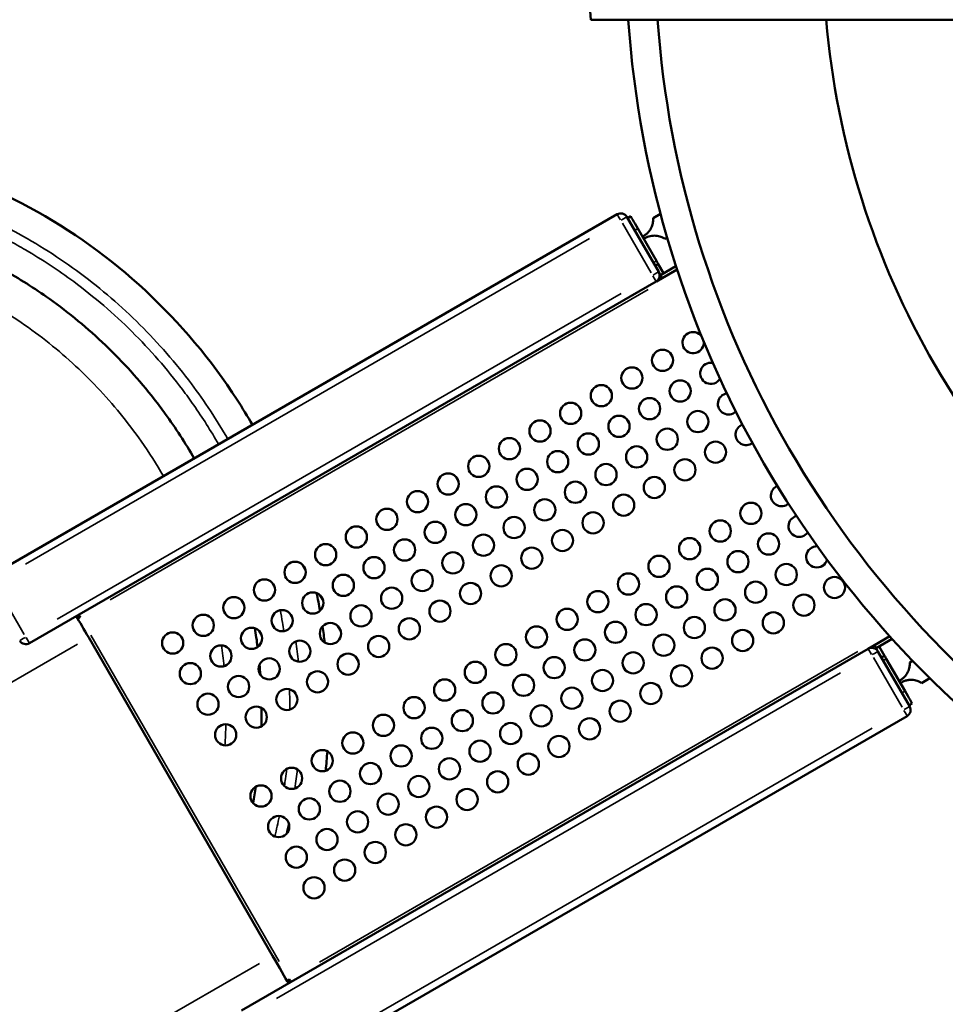
# Model space of a CAD drawing. Units: millimetres. Extents: x 0 to 20100, y 0 to 18597.
# Drawn here: x 3766 to 5075, y 3338 to 4732 of the extents above; entities that cross this region are included whole.
import ezdxf

# ---------------------------------------------------------------- set-up
doc = ezdxf.new("R2010")
doc.units = ezdxf.units.MM
doc.layers.add('MD_Visible', color=7, linetype='Continuous', lineweight=50)
doc.layers.add('MD_Visible Narrow', color=7, linetype='Continuous', lineweight=35)
doc.dimstyles.new('DİLARA 5', dxfattribs={"dimtxt": 250, "dimasz": 100, "dimexe": 0, "dimexo": 100, "dimgap": 50, "dimtad": 2, "dimdec": 0, "dimlfac": 0.1, "dimrnd": 5, "dimtxsty": 'Standard', "dimcen": 0, "dimse1": 1, "dimse2": 1, "dimclrd": 256, "dimadec": 0, "dimazin": 0, "dimtfac": 1, "dimtdec": 0, "dimtix": 1, "dimtmove": 0, "dimatfit": 3, "dimfxl": 1, "dimarcsym": 0})

# ---------------------------------------------------------------- blocks, each defined once
blk = doc.blocks.new('CustomObjectsInViewport8_0')
at = {"layer": 'MD_Visible'}
for p, q in [((4610.8, 4456.4), (3724.3, 3944.5)), ((4669.5, 4374.8), (4624.5, 4452.7)), ((4629.8, 4453.5), (4625.5, 4451)), ((4661.5, 4450.8), (4672, 4456.9)), ((4666.3, 4390.3), (4639.8, 4436.2)), ((4648.2, 4425.8), (4646.4, 4424.8)), ((4648.2, 4421.6), (4650, 4422.6)), ((4678.3, 4421.6), (4681.4, 4423.4)), ((4664.5, 4383.4), (4668.8, 4385.9)), ((4668.8, 4385.9), (4676.3, 4372.9)), ((4693.8, 4383), (4672, 4370.4)), ((4674.5, 4366.1), (4695.4, 4378.2)), ((4666.4, 4361.4), (4674.5, 4366.1)), ((4672, 4370.4), (4669.5, 4374.8)), ((4676.3, 4372.9), (4672, 4370.4)), ((4672, 4370.4), (4674.5, 4366.1)), ((3779.3, 3849.2), (4665.8, 4361.1)), ((4602.6, 4203.6), (4598.8, 4210.2)), ((4627.6, 4160.3), (4623.8, 4166.9)), ((4652.6, 4117), (4648.8, 4123.6)), ((4386.1, 4078.6), (4382.3, 4085.2)), ((4677.6, 4073.7), (4673.8, 4080.3)), ((4411.1, 4035.3), (4407.3, 4041.9)), ((4436.1, 3992), (4432.3, 3998.6)), ((4727.6, 3987.1), (4723.8, 3993.7)), ((4169.6, 3953.6), (4165.8, 3960.2)), ((4461.1, 3948.7), (4457.3, 3955.3)), ((4752.6, 3943.8), (4748.8, 3950.4)), ((4194.6, 3910.3), (4190.8, 3916.9)), ((4777.6, 3900.5), (4773.8, 3907.1)), ((3849.7, 3887.6), (3848.7, 3889.3)), ((3850.2, 3887.9), (3849.7, 3887.6)), ((3849.1, 3885.7), (3847.4, 3884.7)), ((3849.4, 3885.2), (3849.1, 3885.7)), ((4219.6, 3867), (4215.8, 3873.6)), ((4511.1, 3862.1), (4507.3, 3868.7)), ((4802.6, 3857.2), (4798.8, 3863.8)), ((3863.2, 3857.3), (4123.2, 3407)), ((4974.5, 3846.5), (4965.8, 3841.5)), ((4996.3, 3859.1), (4974.5, 3846.5)), ((4974.5, 3846.5), (4977, 3842.2)), ((4977, 3842.2), (4999.7, 3855.3)), ((4965.8, 3841.5), (4079.3, 3329.6)), ((4977, 3842.2), (4981.3, 3844.7)), ((4979.5, 3837.8), (4977, 3842.2)), ((5024.5, 3759.9), (4979.5, 3837.8)), ((4981.3, 3844.7), (4988.8, 3831.7)), ((4244.6, 3823.7), (4240.8, 3830.3)), ((4536.1, 3818.8), (4532.3, 3825.4)), ((4988.8, 3831.7), (4984.5, 3829.2)), ((5017.8, 3781.5), (4991.3, 3827.4)), ((5024.5, 3822.1), (5028.6, 3824.4)), ((5011.2, 3797.1), (5009.4, 3796)), ((5011.2, 3792.9), (5013, 3793.9)), ((5041.3, 3792.9), (5053, 3799.7)), ((4561.1, 3775.5), (4557.3, 3782.1)), ((5023.5, 3761.6), (5027.8, 3764.1)), ((4134.3, 3234.4), (5020.8, 3746.2)), ((4294.6, 3737.1), (4290.8, 3743.7)), ((4586.1, 3732.2), (4582.3, 3738.8)), ((4319.6, 3693.8), (4315.8, 3700.4)), ((4344.6, 3650.5), (4340.8, 3657.1)), ((4369.6, 3607.2), (4365.8, 3613.8)), ((4145.4, 3372.5), (4145.7, 3372)), ((4145.7, 3372), (4144, 3371)), ((4148.2, 3371.7), (4147.7, 3371.4)), ((4147.7, 3371.4), (4148.7, 3369.7))]:
    blk.add_line(p, q, dxfattribs=at)
at = {"layer": 'MD_Visible', "extrusion": (0, 0, -1)}
for centre in [(-4674.8, 4249.7), (-4631.5, 4224.7), (-4588.2, 4199.7), (-4699.8, 4206.3), (-4656.5, 4181.3), (-4544.9, 4174.7), (-4613.2, 4156.3), (-4724.8, 4163), (-4501.6, 4149.7), (-4681.5, 4138), (-4458.3, 4124.7), (-4569.9, 4131.3), (-4638.2, 4113), (-4749.8, 4119.7), (-4414.9, 4099.7), (-4526.6, 4106.3), (-4594.9, 4088), (-4706.5, 4094.7), (-4371.6, 4074.7), (-4483.3, 4081.3), (-4663.2, 4069.7), (-4439.9, 4056.3), (-4551.6, 4063), (-4328.3, 4049.7), (-4619.9, 4044.7), (-4396.6, 4031.3), (-4508.3, 4038), (-4799.8, 4033.1), (-4285, 4024.7), (-4464.9, 4013), (-4576.6, 4019.7), (-4241.7, 3999.7), (-4353.3, 4006.3), (-4756.5, 4008.1), (-4421.6, 3988), (-4533.3, 3994.7), (-4824.8, 3989.8), (-4198.4, 3974.7), (-4310, 3981.3), (-4713.2, 3983.1), (-4378.3, 3963), (-4489.9, 3969.7), (-4669.9, 3958.1), (-4781.5, 3964.8), (-4155.1, 3949.7), (-4266.7, 3956.3), (-4446.6, 3944.7), (-4849.8, 3946.5), (-4223.4, 3931.3), (-4335, 3938), (-4626.6, 3933.1), (-4738.2, 3939.8), (-4111.8, 3924.7), (-4403.3, 3919.7), (-4694.9, 3914.8), (-4806.5, 3921.5), (-4918.1, 3928.2), (-4180.1, 3906.3), (-4291.7, 3913), (-4583.3, 3908.1), (-4874.8, 3903.2), (-4068.5, 3899.7), (-4248.4, 3888), (-4360, 3894.7), (-4651.6, 3889.8), (-4763.2, 3896.5), (-4025.2, 3874.7), (-4136.8, 3881.3), (-4539.9, 3883.1), (-4831.5, 3878.2), (-4205.1, 3863), (-4316.7, 3869.7), (-4608.3, 3864.8), (-4719.9, 3871.5), (-3981.9, 3849.7), (-4093.5, 3856.3), (-4496.6, 3858.1), (-4676.6, 3846.5), (-4788.2, 3853.2), (-4050.2, 3831.3), (-4161.8, 3838), (-4273.4, 3844.7), (-4453.3, 3833.1), (-4564.9, 3839.8), (-4230.1, 3819.7), (-4633.3, 3821.5), (-4744.9, 3828.2), (-4006.9, 3806.3), (-4118.5, 3813), (-4410, 3808.1), (-4521.6, 3814.8), (-4701.6, 3803.2), (-4186.8, 3794.7), (-4478.3, 3789.8), (-4589.9, 3796.5), (-4075.2, 3788), (-4366.7, 3783.1), (-4658.3, 3778.2), (-4031.9, 3763), (-4143.5, 3769.7), (-4435, 3764.8), (-4546.6, 3771.5), (-4323.4, 3758.1), (-4614.9, 3753.2), (-4100.2, 3744.7), (-4391.7, 3739.8), (-4503.3, 3746.5), (-4056.9, 3719.7), (-4280.1, 3733.1), (-4460, 3721.5), (-4571.6, 3728.2), (-4236.8, 3708.1), (-4348.4, 3714.8), (-4416.7, 3696.5), (-4528.3, 3703.2), (-4193.5, 3683.1), (-4305.1, 3689.8), (-4485, 3678.2), (-4261.8, 3664.8), (-4373.4, 3671.5), (-4150.2, 3658.1), (-4441.7, 3653.2), (-4218.5, 3639.8), (-4330.1, 3646.5), (-4106.9, 3633.1), (-4398.4, 3628.2), (-4175.2, 3614.8), (-4286.8, 3621.5), (-4243.5, 3596.5), (-4355.1, 3603.2), (-4131.9, 3589.8), (-4200.2, 3571.5), (-4311.8, 3578.2), (-4268.5, 3553.2), (-4156.9, 3546.5), (-4225.2, 3528.2), (-4181.9, 3503.2)]:
    blk.add_circle(centre, 15, dxfattribs=at)
for centre, radius, start, end in [((-6074, 4828.4), 1503.7, 356.316, 3.684), ((-4718.1, 4274.7), 15, 172.341, 143.0801), ((-4743.1, 4231.3), 15, 210.3429, 101.1845), ((-4768.1, 4188), 15, 226.1761, 81.4308), ((-4793.1, 4144.7), 15, 233.8299, 69.8386), ((-4843.1, 4058.1), 15, 228.9459, 66.8289), ((-4868.1, 4014.8), 15, 216.3426, 75.4958), ((-4893.1, 3971.5), 15, 195.0832, 92.8379)]:
    blk.add_arc(centre, radius, start, end, dxfattribs=at)
at = {"layer": 'MD_Visible'}
for centre, radius, start, end in [((6073, 4830.1), 1449.9, 183.8873, 236.2453), ((6073, 4830.1), 1408.5, 184.0015, 236.1349), ((6073, 4830.1), 1170.7, 184.8161, 235.3482), ((4615.8, 4447.7), 10, 30, 120), ((4660.8, 4369.8), 10, 300, 30), ((3774.3, 3857.9), 10, 210, 300), ((4970.8, 3832.8), 10, 30, 120), ((5015.8, 3754.9), 10, 300, 30)]:
    blk.add_arc(centre, radius, start, end, dxfattribs=at)
at = {"layer": 'MD_Visible', "extrusion": (0, 0, -1)}
for centre, major_axis, start_param, end_param in [((4639.8, 4436.2), (10, -17.3), 1.569714, 3.14051), ((4647.3, 4423.2), (8.4, -14.6), 1.461223, 1.679737), ((4666.3, 4390.3), (2.5, -4.33), -0.004528, 1.566268), ((3851.2, 3886.2), (2, -3.46), 1.572186, 3.042941), ((3851.2, 3886.2), (-3.46, -2), 0.004235, 1.575031), ((4991.3, 3827.4), (2.5, -4.33), 1.570084, 3.14088), ((5010.3, 3794.4), (8.4, -14.6), 1.460794, 1.679308), ((5017.8, 3781.5), (10, -17.3), -0.000712, 1.570084), ((4147.2, 3373.5), (2, -3.46), 0.001398, 1.572194)]:
    blk.add_ellipse(centre, major_axis=major_axis, ratio=0, start_param=start_param, end_param=end_param, dxfattribs=at)
at = {"layer": 'MD_Visible'}
for centre, major_axis, start_param, end_param in [((3863.2, 3857.3), (-25, 43.3), 4.712767, 5.488164), ((4123.2, 3407), (-25, 43.3), 3.593914, 4.712767), ((4147.2, 3373.5), (3.46, 2), 1.566564, 3.13736)]:
    blk.add_ellipse(centre, major_axis=major_axis, ratio=0, start_param=start_param, end_param=end_param, dxfattribs=at)
for points, knots in [([(4655.8, 4731.8), (4655.8, 4731.8), (4655.7, 4731.8), (4653.8, 4731.8), (4652, 4731.8), (4648.5, 4731.8), (4646.8, 4731.8), (4643.4, 4731.8), (4641.8, 4731.8), (4638.4, 4731.8), (4636.7, 4731.8), (4633.3, 4731.8), (4631.6, 4731.8), (4628.3, 4731.8), (4626.6, 4731.8), (4623.4, 4731.8), (4621.8, 4731.8), (4618.7, 4731.8), (4617.1, 4731.8), (4614.2, 4731.8), (4612.7, 4731.8), (4610, 4731.8), (4608.7, 4731.8), (4606.1, 4731.8), (4604.9, 4731.8), (4602.3, 4731.8), (4601.1, 4731.8), (4598.7, 4731.8), (4597.5, 4731.8), (4595.2, 4731.8), (4594, 4731.8), (4591.9, 4731.8), (4590.8, 4731.8), (4588.8, 4731.8), (4587.9, 4731.8), (4586.1, 4731.8), (4585.2, 4731.8), (4583.6, 4731.8), (4582.9, 4731.8), (4581.5, 4731.8), (4580.9, 4731.8), (4579.6, 4731.8), (4579, 4731.8), (4577.9, 4731.8), (4577.4, 4731.8), (4576.4, 4731.8), (4576, 4731.8), (4575.2, 4731.8), (4574.9, 4731.8), (4574.3, 4731.8), (4574.1, 4731.8), (4573.7, 4731.8), (4573.6, 4731.8), (4573.4, 4731.8), (4573.4, 4731.8), (4573.4, 4731.8)], [-144.744444, -144.744444, -144.744444, -144.744444, -144.532291, -144.532291, -138.959824, -138.959824, -133.387356, -133.387356, -127.822425, -127.822425, -122.257493, -122.257493, -116.692562, -116.692562, -111.12763, -111.12763, -105.562699, -105.562699, -99.997767, -99.997767, -94.432836, -94.432836, -88.867904, -88.867904, -83.310719, -83.310719, -77.753535, -77.753535, -72.19635, -72.19635, -66.639165, -66.639165, -61.081981, -61.081981, -55.524796, -55.524796, -49.967611, -49.967611, -44.410427, -44.410427, -38.859123, -38.859123, -33.30782, -33.30782, -27.756517, -27.756517, -22.205213, -22.205213, -16.65391, -16.65391, -11.102607, -11.102607, -5.551303, -5.551303, 0, 0, 0, 0]), ([(5906.6, 4731.8), (5901.1, 4731.8), (5895.3, 4731.8), (5884.8, 4731.8), (5880, 4731.8), (5870.3, 4731.8), (5865.4, 4731.8), (5855.2, 4731.8), (5849.7, 4731.8), (5838.4, 4731.8), (5832.5, 4731.8), (5820.4, 4731.8), (5814.2, 4731.8), (5801.4, 4731.8), (5794.8, 4731.8), (5781.3, 4731.8), (5774.3, 4731.8), (5760.1, 4731.8), (5752.8, 4731.8), (5737.8, 4731.8), (5730.2, 4731.8), (5714.6, 4731.8), (5706.7, 4731.8), (5690.5, 4731.8), (5682.3, 4731.8), (5665.5, 4731.8), (5657, 4731.8), (5639.8, 4731.8), (5631, 4731.8), (5613.3, 4731.8), (5604.4, 4731.8), (5586.3, 4731.8), (5577.2, 4731.8), (5558.8, 4731.8), (5549.6, 4731.8), (5531, 4731.8), (5521.6, 4731.8), (5502.9, 4731.8), (5493.5, 4731.8), (5474.9, 4731.8), (5465.5, 4731.8), (5446.3, 4731.8), (5436.5, 4731.8), (5416.5, 4731.8), (5406.3, 4731.8), (5385.6, 4731.8), (5375, 4731.8), (5353.6, 4731.8), (5342.8, 4731.8), (5320.7, 4731.8), (5309.5, 4731.8), (5286.9, 4731.8), (5275.5, 4731.8), (5252.4, 4731.8), (5240.7, 4731.8), (5217.2, 4731.8), (5205.3, 4731.8), (5181.4, 4731.8), (5169.4, 4731.8), (5145.2, 4731.8), (5133, 4731.8), (5108.7, 4731.8), (5096.4, 4731.8), (5071.9, 4731.8), (5059.7, 4731.8), (5035.2, 4731.8), (5022.9, 4731.8), (4998.5, 4731.8), (4986.3, 4731.8), (4962, 4731.8), (4949.9, 4731.8), (4926, 4731.8), (4913.9, 4731.8), (4889.3, 4731.8), (4876.9, 4731.8), (4851.6, 4731.8), (4838.8, 4731.8), (4813, 4731.8), (4799.9, 4731.8), (4773.5, 4731.8), (4760.2, 4731.8), (4733.4, 4731.8), (4720, 4731.8), (4692.8, 4731.8), (4679.1, 4731.8), (4662.2, 4731.8), (4659, 4731.8), (4655.8, 4731.8)], [5604.500333, 5604.500333, 5604.500333, 5604.500333, 5652.60298, 5652.60298, 5691.265445, 5691.265445, 5729.92791, 5729.92791, 5771.125151, 5771.125151, 5812.322393, 5812.322393, 5853.519635, 5853.519635, 5894.716877, 5894.716877, 5935.914119, 5935.914119, 5977.111361, 5977.111361, 6018.308602, 6018.308602, 6059.505844, 6059.505844, 6100.703086, 6100.703086, 6141.900328, 6141.900328, 6183.09757, 6183.09757, 6224.294811, 6224.294811, 6265.492053, 6265.492053, 6306.689295, 6306.689295, 6347.886537, 6347.886537, 6389.083779, 6389.083779, 6429.415821, 6429.415821, 6469.747863, 6469.747863, 6510.079905, 6510.079905, 6550.411947, 6550.411947, 6590.743989, 6590.743989, 6631.076031, 6631.076031, 6671.408073, 6671.408073, 6711.740115, 6711.740115, 6752.072157, 6752.072157, 6792.404199, 6792.404199, 6832.736241, 6832.736241, 6873.068283, 6873.068283, 6913.400325, 6913.400325, 6953.732367, 6953.732367, 6994.064409, 6994.064409, 7034.396451, 7034.396451, 7074.465317, 7074.465317, 7114.534182, 7114.534182, 7154.603048, 7154.603048, 7194.671913, 7194.671913, 7234.740778, 7234.740778, 7274.809644, 7274.809644, 7314.878509, 7314.878509, 7324.238759, 7324.238759, 7324.238759, 7324.238759]), ([(4094.7, 4158.4), (4087.8, 4170.4), (4080.6, 4182.2), (4073.1, 4193.8), (4036.5, 4250.4), (3992.8, 4302.4), (3943.4, 4348.3), (3894, 4394.1), (3838.9, 4433.8), (3779.7, 4466), (3719.5, 4498.7), (3655.2, 4523.8), (3588.8, 4540.5), (3523.3, 4556.8), (3455.8, 4565), (3388.4, 4564.7), (3320.9, 4564.4), (3253.5, 4555.7), (3188.2, 4538.8), (3122.9, 4521.8), (3059.8, 4496.7), (3000.7, 4464.2), (2941.6, 4431.7), (2886.7, 4391.7), (2837.4, 4345.6), (2788.2, 4299.6), (2744.8, 4247.3), (2708.5, 4190.5), (2672.2, 4133.7), (2643, 4072.4), (2621.8, 4008.4), (2600.7, 3944.4), (2587.5, 3877.7), (2582.8, 3810.5), (2578, 3741.2), (2582, 3671.4), (2594.9, 3603.2), (2607.5, 3536.9), (2628.3, 3472.2), (2656.8, 3411.1), (2685.3, 3350), (2721.4, 3292.4), (2764.1, 3240.2), (2806.8, 3188), (2856, 3141.2), (2910.3, 3101.2), (2967.3, 3059.1), (3029.9, 3024.5), (3095.9, 2998.7), (3158.7, 2974.1), (3224.5, 2957.3), (3291.4, 2949), (3358.3, 2940.6), (3426.2, 2940.7), (3493.1, 2949.1), (3530.7, 2953.8), (3568, 2961.2), (3604.6, 2971.1)], [-377.326252, -377.326252, -377.326252, -377.326252, -373.130864, -373.130864, -373.130864, -352.692758, -352.692758, -352.692758, -332.255754, -332.255754, -332.255754, -311.489769, -311.489769, -311.489769, -291.033153, -291.033153, -291.033153, -270.580207, -270.580207, -270.580207, -250.130679, -250.130679, -250.130679, -229.684319, -229.684319, -229.684319, -209.240878, -209.240878, -209.240878, -188.800104, -188.800104, -188.800104, -168.361748, -168.361748, -168.361748, -147.31653, -147.31653, -147.31653, -126.862956, -126.862956, -126.862956, -106.416057, -106.416057, -106.416057, -85.974832, -85.974832, -85.974832, -64.481124, -64.481124, -64.481124, -44.033587, -44.033587, -44.033587, -23.596605, -23.596605, -23.596605, -12.101159, -12.101159, -12.101159, -12.101159]), ([(3427.3, 3038.6), (3410.2, 3037.8), (3341.5, 3036.8), (3221.7, 3052.5), (3091.8, 3099.3), (2987.6, 3159.8), (2893.2, 3234.5), (2824.8, 3312.2), (2768.5, 3398.5), (2729.5, 3475.2), (2690.9, 3589.3), (2675.8, 3691.8), (2675.5, 3812), (2687.7, 3897.4), (2708.2, 3967.4), (2716.5, 3991.8), (2720.2, 4001.9), (2724.7, 4013.9), (2734.3, 4037.8), (2758.4, 4090.5), (2789.2, 4142.3), (2829.4, 4197.9), (2873.6, 4250.5), (2968.3, 4338.2), (3059.3, 4391.6), (3128.2, 4419.5), (3138.9, 4423.6), (3180.5, 4438.9), (3224.8, 4451), (3281, 4461.4), (3360.4, 4472.2), (3446.8, 4470.5), (3565.3, 4450.8), (3642.4, 4427.3), (3712.3, 4394.4), (3757.6, 4370), (3815.7, 4333.2), (3888.6, 4272.8), (3940.5, 4215.4), (3981.5, 4161), (3999.9, 4132.7), (4012.4, 4110.9)], [28.959239, 28.959239, 28.959239, 28.959239, 34.755239, 52.132858, 69.510478, 81.095557, 92.680637, 110.058256, 115.850796, 127.435876, 139.020956, 156.398575, 162.191115, 179.568734, 185.361274, 186.809409, 188.257544, 188.981611, 191.153814, 196.946354, 208.531433, 211.427703, 220.116513, 231.701593, 254.871752, 255.354463, 256.802598, 258.733445, 270.318525, 272.249371, 278.041911, 297.350377, 301.21207, 318.58969, 324.38223, 327.2785, 335.967309, 347.552389, 359.137468, 362.033738, 370.53062, 370.53062, 370.53062, 370.53062]), ([(4661.5, 4450.8), (4661.5, 4450.8), (4661.5, 4450.7), (4661.5, 4450.4), (4661.5, 4450.1), (4661.5, 4449.3), (4661.6, 4448.9), (4661.5, 4447.8), (4661.5, 4447.2), (4661.4, 4445.7), (4661.2, 4444.7), (4660.8, 4442.5), (4660.5, 4441.4), (4659.7, 4439), (4659, 4437.5), (4657.5, 4434.7), (4656.6, 4433.4), (4654.5, 4430.8), (4653.4, 4429.6), (4650.9, 4427.5), (4649.5, 4426.6), (4648.2, 4425.8)], [-5.005963, -5.005963, -5.005963, -5.005963, -4.726974, -4.726974, -4.447985, -4.447985, -4.168995, -4.168995, -3.890006, -3.890006, -3.531025, -3.531025, -3.172044, -3.172044, -2.70303, -2.70303, -2.234016, -2.234016, -1.765002, -1.765002, -1.295988, -1.295988, -1.295988, -1.295988]), ([(4678.3, 4421.6), (4678.3, 4421.6), (4678.2, 4421.7), (4677.7, 4422), (4677.3, 4422.3), (4676.3, 4422.9), (4675.7, 4423.2), (4674.1, 4423.9), (4673.3, 4424.3), (4671.4, 4425), (4670.3, 4425.3), (4667.9, 4425.8), (4666.7, 4426), (4664.2, 4426.2), (4662.9, 4426.2), (4660.2, 4426), (4658.9, 4425.8), (4656.2, 4425.2), (4654.9, 4424.8), (4652.3, 4423.8), (4651.1, 4423.3), (4650, 4422.6)], [-7.420817, -7.420817, -7.420817, -7.420817, -7.060008, -7.060008, -6.699198, -6.699198, -6.338388, -6.338388, -5.977578, -5.977578, -5.615301, -5.615301, -5.253024, -5.253024, -4.86737, -4.86737, -4.481716, -4.481716, -4.096063, -4.096063, -3.710409, -3.710409, -3.710409, -3.710409]), ([(3849.9, 3885.4), (3849.7, 3885.5), (3849.5, 3885.6), (3849.3, 3885.6), (3849.2, 3885.6), (3849.2, 3885.7), (3849.1, 3885.7), (3849.1, 3885.7)], [0.2194057, 0.2194057, 0.2194057, 0.2194057, 0.3313559, 0.3313559, 0.3993065, 0.3993065, 0.4647026, 0.4647026, 0.4647026, 0.4647026]), ([(3850.5, 3887.4), (3850.3, 3887.4), (3850.2, 3887.4), (3850.1, 3887.5), (3850, 3887.5), (3849.8, 3887.5), (3849.8, 3887.6), (3849.7, 3887.6), (3849.7, 3887.6), (3849.7, 3887.6)], [-0.1703756, -0.1703756, -0.1703756, -0.1703756, -0.1274483, -0.1274483, -0.0936925, -0.0936925, -0.0458453, -0.0458453, 0, 0, 0, 0]), ([(5011.2, 3797.1), (5012.3, 3797.7), (5013.4, 3798.5), (5015.5, 3800.1), (5016.5, 3801.1), (5018.4, 3803.1), (5019.3, 3804.2), (5020.8, 3806.4), (5021.4, 3807.6), (5022.4, 3809.8), (5022.9, 3810.9), (5023.7, 3813.3), (5023.9, 3814.4), (5024.3, 3816.4), (5024.4, 3817.3), (5024.5, 3819), (5024.5, 3819.7), (5024.5, 3820.9), (5024.5, 3821.3), (5024.5, 3821.9), (5024.5, 3822.1), (5024.5, 3822.1)], [-11.131226, -11.131226, -11.131226, -11.131226, -10.745572, -10.745572, -10.359919, -10.359919, -9.974265, -9.974265, -9.588611, -9.588611, -9.226334, -9.226334, -8.864057, -8.864057, -8.503247, -8.503247, -8.142437, -8.142437, -7.781627, -7.781627, -7.420817, -7.420817, -7.420817, -7.420817]), ([(5013, 3793.9), (5014.4, 3794.7), (5015.8, 3795.4), (5018.9, 3796.5), (5020.5, 3796.9), (5023.8, 3797.4), (5025.4, 3797.5), (5028.6, 3797.4), (5030.2, 3797.2), (5032.7, 3796.7), (5033.8, 3796.4), (5035.9, 3795.7), (5036.8, 3795.3), (5038.2, 3794.7), (5038.7, 3794.4), (5039.7, 3793.9), (5040.1, 3793.7), (5040.7, 3793.3), (5041, 3793.1), (5041.3, 3792.9), (5041.3, 3792.9), (5041.3, 3792.9)], [-8.715938, -8.715938, -8.715938, -8.715938, -8.246924, -8.246924, -7.77791, -7.77791, -7.308896, -7.308896, -6.839882, -6.839882, -6.480901, -6.480901, -6.121919, -6.121919, -5.84293, -5.84293, -5.563941, -5.563941, -5.284952, -5.284952, -5.005963, -5.005963, -5.005963, -5.005963]), ([(4145.9, 3372.8), (4145.9, 3372.5), (4145.8, 3372.3), (4145.8, 3372.1), (4145.8, 3372.1), (4145.7, 3372), (4145.7, 3372), (4145.7, 3372)], [-0.1598849, -0.1598849, -0.1598849, -0.1598849, -0.086914, -0.086914, -0.0426245, -0.0426245, 0, 0, 0, 0]), ([(4147.9, 3372.2), (4147.8, 3372), (4147.8, 3371.8), (4147.7, 3371.6), (4147.7, 3371.5), (4147.7, 3371.5), (4147.7, 3371.4), (4147.7, 3371.4)], [0.219406, 0.219406, 0.219406, 0.219406, 0.3313534, 0.3313534, 0.3992996, 0.3992996, 0.4646915, 0.4646915, 0.4646915, 0.4646915])]:
    blk.add_open_spline(points, degree=3, knots=knots, dxfattribs=at)
for points in [[(4190.4, 3895.4), (4188.9, 3903.7), (4187.3, 3912), (4185.5, 3920.3)], [(4098.2, 3870.6), (4099.7, 3861.8), (4101, 3852.9), (4102.1, 3844)], [(4197.1, 3850.4), (4196.1, 3858), (4195.1, 3865.6), (4194, 3873.1)], [(4104.8, 3819.2), (4105.3, 3814.4), (4105.7, 3809.6), (4106, 3804.8)], [(4201.8, 3794.2), (4201.8, 3795.1), (4201.7, 3796), (4201.7, 3796.9)], [(4107.8, 3757.7), (4107.9, 3749), (4107.8, 3740.3), (4107.5, 3731.6)], [(4198.4, 3669), (4199.3, 3678), (4200.1, 3687.2), (4200.8, 3696.3)], [(4099.7, 3646.3), (4098.6, 3638.5), (4097.2, 3630.8), (4095.8, 3623.1)]]:
    blk.add_open_spline(points, degree=3, dxfattribs=at)
at = {"layer": 'MD_Visible Narrow'}
for p, q in [((4618.1, 4443.8), (4658.6, 4373.7)), ((4635.7, 4433.8), (4639.6, 4436)), ((3773.6, 3961.4), (4571.5, 4422.1)), ((4681.2, 4423.3), (4678.5, 4421.7)), ((4666.1, 4390.1), (4662.2, 4387.9)), ((4654.4, 4349.9), (3893.4, 3910.6)), ((4616.5, 4344.2), (3818.6, 3883.5)), ((3772, 3861.8), (3731.5, 3932)), ((3866, 3860.5), (4132.4, 3399.1)), ((3564, 3684.5), (3847.5, 3848.2)), ((4189.5, 3397.9), (4951.2, 3837.7)), ((4973.1, 3828.9), (5013.6, 3758.8)), ((4987.2, 3825), (4991.1, 3827.2)), ((5028.4, 3824.3), (5024.7, 3822.2)), ((4128.6, 3346.6), (4926.5, 3807.3)), ((5017.6, 3781.3), (5013.7, 3779.1)), ((4971.5, 3729.3), (4173.6, 3268.6)), ((4104.6, 3396.2), (3769.6, 3202.8))]:
    blk.add_line(p, q, dxfattribs=at)
for centre, major_axis, start_param, end_param in [((4615.8, 4447.7), (-5, 8.66), 0.076282, 1.489998), ((4660.8, 4369.8), (-5, 8.66), 1.647077, 3.060794), ((4660.8, 4369.8), (8.66, 5), 0.079274, 1.492991), ((3774.3, 3857.9), (8.66, 5), 1.650069, 3.063786), ((4970.8, 3832.8), (-5, 8.66), 0.076254, 1.48997), ((5015.8, 3754.9), (-5, 8.66), 1.647051, 3.060767), ((5015.8, 3754.9), (8.66, 5), 0.079257, 1.492973)]:
    blk.add_ellipse(centre, major_axis=major_axis, ratio=0, start_param=start_param, end_param=end_param, dxfattribs=at)
at = {"layer": 'MD_Visible Narrow', "extrusion": (0, 0, -1)}
for centre, major_axis, start_param, end_param in [((4615.8, 4447.7), (-8.66, -5), 1.648602, 3.062319), ((3774.3, 3857.9), (5, -8.66), 0.080798, 1.494515), ((4970.8, 3832.8), (-8.66, -5), 1.648619, 3.062336)]:
    blk.add_ellipse(centre, major_axis=major_axis, ratio=0, start_param=start_param, end_param=end_param, dxfattribs=at)
at = {"layer": 'MD_Visible Narrow'}
for points, knots in [([(3511.4, 2992.2), (3462.6, 2984.5), (3357.3, 2978.2), (3197.7, 3001.5), (3058.4, 3054), (2947, 3120.9), (2860.8, 3191.2), (2785.6, 3273.3), (2722.9, 3365.2), (2674.1, 3465.2), (2640.1, 3571.2), (2621.7, 3681), (2619.2, 3792.3), (2632.8, 3902.7), (2662, 4010.1), (2706.4, 4112.2), (2764.9, 4206.9), (2836.4, 4292.1), (2919.4, 4366.3), (3012.2, 4427.7), (3124.1, 4480.5), (3231.5, 4510.6), (3329.4, 4523.3), (3428.2, 4526.5), (3539, 4514.2), (3657.9, 4480.1), (3759.4, 4434.4), (3853.2, 4374.6), (3937.6, 4302), (4006.8, 4222.4), (4044.4, 4165.3), (4059.9, 4138.3)], [19.653123, 19.653123, 19.653123, 19.653123, 35.413295, 53.119943, 70.826591, 82.631023, 94.435455, 106.239886, 118.044318, 129.84875, 141.653182, 153.457614, 165.262045, 177.066477, 188.870909, 200.675341, 212.479773, 224.284205, 236.088636, 247.893068, 259.6975, 275.436742, 283.306364, 291.175985, 306.915227, 318.719659, 330.524091, 342.328523, 354.132955, 365.937386, 375.886697, 375.886697, 375.886697, 375.886697]), ([(4046.9, 4130.8), (4036, 4149.8), (4019.4, 4176), (3979.9, 4230.5), (3926.2, 4292.1), (3850.4, 4357.2), (3789.8, 4397.2), (3742.5, 4423.8), (3669.3, 4459.9), (3588.4, 4486.2), (3463.7, 4509.2), (3372.5, 4512.7), (3288.5, 4502.8), (3228.9, 4492.9), (3182, 4481), (3137.8, 4465.7), (3126.4, 4461.5), (3053.1, 4433.4), (2956.1, 4378.8), (2854.4, 4288.1), (2806.8, 4233.4), (2763.2, 4175.5), (2729.7, 4121.5), (2703.3, 4066.3), (2692.7, 4041.2), (2687.7, 4028.6), (2683.6, 4018.1), (2674.4, 3992.5), (2651.3, 3919), (2636.9, 3829), (2634.9, 3702.2), (2648.9, 3593.7), (2687.4, 3472.6), (2727, 3390.9), (2784.7, 3298.7), (2855.5, 3215.3), (2953.7, 3134.6), (3062.5, 3068.8), (3198.7, 3016.9), (3347.9, 2994.5), (3443.8, 2998.5), (3484.8, 3003.6)], [-369.050859, -369.050859, -369.050859, -369.050859, -362.033738, -359.137468, -347.552389, -335.967309, -327.2785, -324.38223, -318.58969, -301.21207, -297.350377, -278.041911, -272.249371, -270.318525, -258.733445, -256.802598, -255.354463, -254.871752, -231.701593, -220.116513, -211.427703, -208.531433, -196.946354, -191.153814, -188.981611, -188.257544, -186.809409, -185.361274, -179.568734, -162.191115, -156.398575, -139.020956, -127.435876, -115.850796, -110.058256, -92.680637, -81.095557, -69.510478, -52.132858, -34.755239, -21.550009, -21.550009, -21.550009, -21.550009]), ([(3374.4, 3088.2), (3339.5, 3089.2), (3255.6, 3098), (3142.9, 3132.1), (3040.7, 3185.3), (2960.8, 3243.2), (2890.3, 3312.3), (2830.7, 3391), (2783.4, 3477.6), (2749.4, 3570.3), (2729.3, 3666.9), (2723.8, 3765.5), (2732.8, 3863.8), (2756.2, 3959.7), (2793.5, 4051.1), (2843.9, 4136), (2906.2, 4212.6), (2979.1, 4279.1), (3061, 4334.2), (3160, 4381.3), (3255.3, 4407.9), (3342.3, 4418.7), (3429.9, 4420.9), (3528, 4408.8), (3633, 4376.9), (3722.2, 4334.5), (3804.1, 4279.5), (3877.1, 4213), (3931, 4146.9), (3959.1, 4102.6), (3968.9, 4085.7)], [36.670394, 36.670394, 36.670394, 36.670394, 48.035864, 64.047819, 74.722456, 85.397092, 96.071729, 106.746365, 117.421002, 128.095638, 138.770275, 149.444911, 160.119548, 170.794184, 181.468821, 192.143457, 202.818094, 213.49273, 224.167367, 234.842003, 249.074852, 256.191276, 263.3077, 277.540549, 288.215186, 298.889822, 309.564459, 320.239095, 330.913732, 337.263803, 337.263803, 337.263803, 337.263803]), ([(4139.2, 3866.5), (4138.6, 3870.6), (4137.1, 3880.5), (4135.3, 3890.3), (4134.2, 3896.1)], [-399.058267, -399.058267, -399.058267, -399.058267, -397.754401, -395.860777, -395.860777, -395.860777, -395.860777]), ([(4140.1, 3647), (4140.6, 3650.5), (4141.7, 3658.7), (4142.7, 3666.8), (4143.2, 3671.4)], [-422.536048, -422.536048, -422.536048, -422.536048, -421.407272, -419.91981, -419.91981, -419.91981, -419.91981])]:
    blk.add_open_spline(points, degree=3, knots=knots, dxfattribs=at)
for points in [[(4051.1, 3846.3), (4052.5, 3836.6), (4053.6, 3826.8), (4054.5, 3817)], [(4156.4, 3852), (4157.7, 3842.5), (4158.7, 3832.8), (4159.6, 3823.2)], [(4147.7, 3755.3), (4147.7, 3765), (4147.5, 3774.7), (4147.1, 3784.3)], [(4057.3, 3734.7), (4057, 3724.7), (4056.5, 3714.8), (4055.8, 3704.8)], [(4158.2, 3670.8), (4157.3, 3661.8), (4156.1, 3652.8), (4154.8, 3643.9)], [(4126.5, 3575.9), (4128.8, 3585.5), (4130.9, 3595.1), (4132.9, 3604.8)], [(4146.1, 3594.7), (4145.1, 3589.6), (4143.9, 3584.5), (4142.8, 3579.5)]]:
    blk.add_open_spline(points, degree=3, dxfattribs=at)
blk = doc.blocks.new('*D8')
at = {"lineweight": -2, "transparency": 16777216}
blk.add_line((2318.1, 8540.5), (2318.1, 2547), dxfattribs=at)
at = {"transparency": 16777216}
for points in [[(2301.4, 8540.5), (2334.7, 8540.5), (2318.1, 8640.5)], [(2301.4, 2547), (2334.7, 2547), (2318.1, 2447)]]:
    blk.add_solid(points, dxfattribs=at)
at = {"layer": 'Defpoints', "color": 0, "transparency": 16777216}
for p in [(6081.4, 8640.5), (2318.1, 2447), (9478.9, 2447)]:
    blk.add_point(p, dxfattribs=at)
at = {"color": 0, "transparency": 16777216, "insert": (2143.1, 5543.8), "char_height": 250, "attachment_point": 5, "rotation": 90}
blk.add_mtext('620', dxfattribs=at)
blk = doc.blocks.new('*D9')
at = {"lineweight": -2, "transparency": 16777216}
blk.add_line((2678, 8854.8), (9753.4, 8854.8), dxfattribs=at)
at = {"transparency": 16777216}
for points in [[(2678, 8871.5), (2678, 8838.1), (2578, 8854.8)], [(9753.4, 8871.5), (9753.4, 8838.1), (9853.4, 8854.8)]]:
    blk.add_solid(points, dxfattribs=at)
at = {"layer": 'Defpoints', "color": 0, "transparency": 16777216}
for p in [(9853.4, 8854.8), (2578, 3741.2), (9853.4, 3016.9)]:
    blk.add_point(p, dxfattribs=at)
at = {"color": 0, "transparency": 16777216, "insert": (6215.7, 9029.8), "char_height": 250, "attachment_point": 5}
blk.add_mtext('730', dxfattribs=at)

msp = doc.modelspace()

# ---------------------------------------------------------------- block references
msp.add_blockref('CustomObjectsInViewport8_0', (0, 0))

# ---------------------------------------------------------------- dimensions: what is measured, and where the dimension line sits
dim = msp.add_linear_dim(base=(9853.4, 8854.8), p1=(2578, 3741.2), p2=(9853.4, 3016.9), dimstyle='DİLARA 5')
dim.commit()
dim.dimension.update_dxf_attribs({"geometry": '*D9', "text_midpoint": (6215.7, 9029.8)})
dim = msp.add_linear_dim(base=(2318.1, 2447), p1=(6081.4, 8640.5), p2=(9478.9, 2447), angle=90, dimstyle='DİLARA 5')
dim.commit()
dim.dimension.update_dxf_attribs({"geometry": '*D8', "text_midpoint": (2143.1, 5543.8)})

doc.saveas('drawing.dxf')
